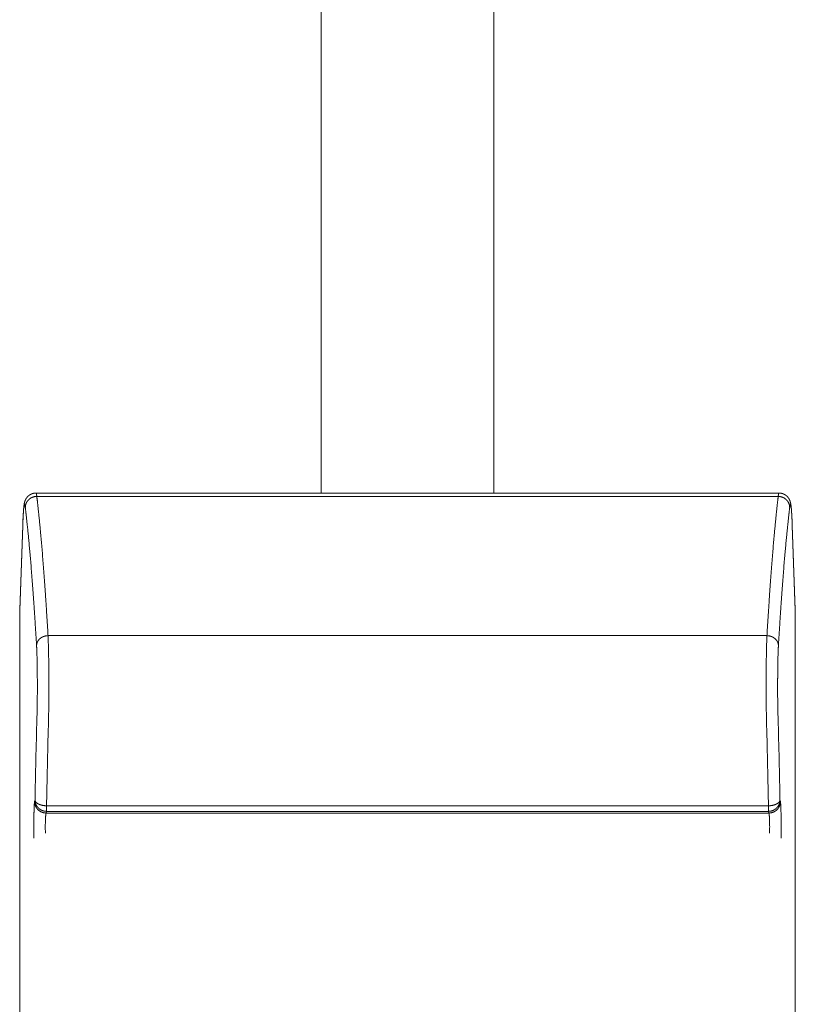
# Model space of a CAD drawing. Units: millimetres. Extents: x -283 to 3357, y -1635 to 3736.
# Drawn here: x 803 to 816, y 593 to 610 of the extents above; entities that cross this region are included whole.
import ezdxf

# ---------------------------------------------------------------- set-up
doc = ezdxf.new("R2010")
doc.units = ezdxf.units.MM
doc.header["$LTSCALE"] = 254
doc.layers.add('Visible Edges(A H Standard)', color=7, linetype='Continuous', lineweight=0)
doc.layers.add('Visible Tangent Edges(A H Standard)', color=7, linetype='Continuous', lineweight=0)

msp = doc.modelspace()

# ---------------------------------------------------------------- linework, layer by layer
at = {"layer": 'Visible Edges(A H Standard)', "color": 0, "lineweight": 0}
for p, q in [((807.905, 601.484), (807.905, 643.973)), ((810.905, 643.973), (810.905, 601.484)), ((802.94, 601.484), (815.87, 601.484)), ((802.655, 599.453), (802.709, 600.926)), ((816.101, 600.926), (816.155, 599.453)), ((802.655, 589.752), (802.655, 599.439)), ((816.155, 599.439), (816.155, 589.752))]:
    msp.add_line(p, q, dxfattribs=at)
at = {"layer": 'Visible Edges(A H Standard)', "color": 0, "lineweight": 0, "flags": 128}
for points in [[(802.655, 599.453, 0.009034), (802.655, 599.439, 0.009034)], [(816.155, 599.439, 0.009039), (816.155, 599.453, 0.009039)]]:
    msp.add_lwpolyline(points, format="xyb", dxfattribs=at)
at = {"layer": 'Visible Edges(A H Standard)', "color": 0, "lineweight": 0}
for points, weights, knots in [([(802.709, 600.926), (802.709, 600.948), (802.71, 600.97), (802.71, 600.974), (802.71, 600.977), (802.711, 600.997), (802.712, 601.017), (802.713, 601.037), (802.714, 601.05), (802.714, 601.051), (802.714, 601.051), (802.714, 601.063), (802.715, 601.075), (802.716, 601.088), (802.717, 601.104), (802.717, 601.121), (802.719, 601.138), (802.719, 601.141), (802.719, 601.144), (802.72, 601.155), (802.72, 601.166), (802.721, 601.167), (802.721, 601.167), (802.721, 601.177), (802.722, 601.186), (802.722, 601.186), (802.722, 601.187), (802.723, 601.195), (802.723, 601.204), (802.724, 601.205), (802.724, 601.206), (802.724, 601.213), (802.725, 601.22), (802.725, 601.226), (802.726, 601.232), (802.727, 601.238), (802.727, 601.244), (802.728, 601.247), (802.728, 601.25), (802.729, 601.261), (802.73, 601.268), (802.731, 601.274), (802.732, 601.279), (802.732, 601.284), (802.733, 601.285), (802.733, 601.286), (802.734, 601.293), (802.735, 601.3), (802.736, 601.306), (802.738, 601.313), (802.738, 601.314), (802.738, 601.315), (802.74, 601.323), (802.741, 601.327), (802.742, 601.33), (802.743, 601.334), (802.743, 601.334), (802.743, 601.335), (802.744, 601.338), (802.745, 601.341), (802.746, 601.344), (802.747, 601.346), (802.748, 601.347), (802.748, 601.347), (802.749, 601.351), (802.751, 601.354), (802.751, 601.355), (802.751, 601.355), (802.752, 601.359), (802.754, 601.363), (802.754, 601.363), (802.755, 601.364), (802.757, 601.368), (802.758, 601.37), (802.759, 601.372), (802.76, 601.374), (802.76, 601.375), (802.76, 601.375), (802.762, 601.379), (802.764, 601.382), (802.764, 601.383), (802.765, 601.383), (802.766, 601.386), (802.768, 601.388), (802.769, 601.391), (802.771, 601.393), (802.771, 601.393), (802.771, 601.394), (802.773, 601.396), (802.775, 601.399), (802.775, 601.399), (802.775, 601.399), (802.777, 601.402), (802.78, 601.405), (802.78, 601.405), (802.78, 601.406), (802.782, 601.409), (802.785, 601.411), (802.785, 601.412), (802.785, 601.412), (802.787, 601.414), (802.789, 601.416), (802.791, 601.419), (802.793, 601.421), (802.793, 601.421), (802.794, 601.422), (802.797, 601.426), (802.801, 601.429), (802.802, 601.43), (802.802, 601.43), (802.805, 601.433), (802.808, 601.435), (802.811, 601.438), (802.814, 601.44), (802.814, 601.44), (802.814, 601.44), (802.817, 601.443), (802.82, 601.445), (802.821, 601.445), (802.821, 601.445), (802.824, 601.448), (802.827, 601.45), (802.827, 601.45), (802.827, 601.45), (802.83, 601.452), (802.833, 601.454), (802.837, 601.456), (802.84, 601.457), (802.841, 601.458), (802.842, 601.459), (802.847, 601.461), (802.852, 601.464), (802.853, 601.464), (802.853, 601.465), (802.857, 601.466), (802.861, 601.468), (802.864, 601.469), (802.868, 601.471), (802.869, 601.471), (802.869, 601.471), (802.874, 601.473), (802.879, 601.475), (802.88, 601.475), (802.88, 601.475), (802.885, 601.477), (802.89, 601.478), (802.89, 601.478), (802.891, 601.478), (802.895, 601.479), (802.899, 601.48), (802.899, 601.48), (802.899, 601.48), (802.903, 601.481), (802.907, 601.481), (802.911, 601.482), (802.915, 601.483), (802.916, 601.483), (802.917, 601.483), (802.923, 601.484), (802.929, 601.484), (802.93, 601.484), (802.931, 601.484), (802.935, 601.484), (802.94, 601.484), (802.94, 601.484), (802.94, 601.484)], [1, 0.999998390844, 1, 1, 1, 0.999995958668, 1, 1, 1, 1, 1, 0.999998384527, 1, 1, 1, 0.99999023027, 1, 1, 1, 0.999994502933, 1, 1, 1, 0.999995182459, 1, 1, 1, 0.999993174865, 1, 1, 1, 0.999990339207, 1, 1, 1, 0.999979647909, 1, 1, 1, 1, 1, 1, 0.999910184501, 1, 1, 1, 0.999866727845, 1, 0.999901426106, 1, 1, 1, 1, 1, 0.999593365155, 1, 1, 1, 0.99987496886, 1, 0.99988016099, 1, 1, 1, 0.999841342653, 1, 1, 1, 0.999903974655, 1, 1, 1, 1, 1, 0.999933004702, 1, 1, 1, 0.999549084636, 1, 1, 1, 0.999861201332, 1, 0.999858112896, 1, 1, 1, 0.999861749403, 1, 1, 1, 0.999872609023, 1, 1, 1, 0.999869944955, 1, 1, 1, 0.999916234343, 1, 0.9998850104, 1, 1, 1, 0.999370825501, 1, 1, 1, 0.999810834165, 1, 0.999798195833, 1, 1, 1, 0.999790390277, 1, 1, 1, 0.999789185774, 1, 1, 1, 0.999901638612, 1, 0.999752491259, 1, 1, 1, 0.999335787635, 1, 1, 1, 0.999820667274, 1, 0.999808888676, 1, 1, 1, 0.999531252229, 1, 1, 1, 0.999640858547, 1, 1, 1, 0.99974985391, 1, 1, 1, 0.999785347881, 1, 0.999809512161, 1, 1, 1, 0.999231614336, 1, 1, 1, 0.999742938982, 1, 1, 1], [0, 0, 0, 1, 1, 2, 2, 3, 3, 4, 4, 5, 5, 6, 6, 7, 7, 8, 8, 9, 9, 10, 10, 11, 11, 12, 12, 13, 13, 14, 14, 15, 15, 16, 16, 17, 17, 18, 18, 19, 19, 20, 21, 21, 22, 22, 23, 23, 24, 24, 25, 25, 26, 26, 27, 27, 28, 28, 29, 29, 30, 30, 31, 31, 32, 32, 33, 33, 34, 34, 35, 35, 36, 36, 37, 37, 38, 38, 39, 39, 40, 40, 41, 41, 42, 42, 43, 43, 44, 44, 45, 45, 46, 46, 47, 47, 48, 48, 49, 49, 50, 50, 51, 51, 52, 52, 53, 53, 54, 54, 55, 55, 56, 56, 57, 57, 58, 58, 59, 59, 60, 60, 61, 61, 62, 62, 63, 63, 64, 64, 65, 65, 66, 66, 67, 67, 68, 68, 69, 69, 70, 70, 71, 71, 72, 72, 73, 73, 74, 74, 75, 75, 76, 76, 77, 77, 78, 78, 79, 79, 80, 80, 81, 81, 82, 82, 83, 83, 83]), ([(815.87, 601.484), (815.87, 601.484), (815.87, 601.484), (815.878, 601.484), (815.885, 601.484), (815.885, 601.484), (815.885, 601.484), (815.892, 601.483), (815.899, 601.482), (815.9, 601.482), (815.901, 601.482), (815.906, 601.481), (815.91, 601.48), (815.911, 601.48), (815.912, 601.48), (815.915, 601.479), (815.919, 601.478), (815.922, 601.477), (815.925, 601.476), (815.925, 601.476), (815.925, 601.476), (815.929, 601.475), (815.933, 601.474), (815.933, 601.474), (815.934, 601.474), (815.938, 601.472), (815.943, 601.471), (815.943, 601.47), (815.944, 601.47), (815.949, 601.468), (815.955, 601.466), (815.955, 601.465), (815.955, 601.465), (815.961, 601.463), (815.966, 601.46), (815.966, 601.46), (815.967, 601.46), (815.971, 601.457), (815.976, 601.454), (815.976, 601.454), (815.977, 601.453), (815.98, 601.451), (815.984, 601.449), (815.987, 601.447), (815.99, 601.444), (815.99, 601.444), (815.991, 601.444), (815.994, 601.441), (815.998, 601.438), (815.999, 601.438), (815.999, 601.437), (816.003, 601.434), (816.007, 601.43), (816.007, 601.43), (816.008, 601.43), (816.011, 601.427), (816.015, 601.423), (816.015, 601.423), (816.015, 601.422), (816.018, 601.42), (816.02, 601.417), (816.023, 601.414), (816.025, 601.412), (816.025, 601.412), (816.025, 601.412), (816.028, 601.409), (816.03, 601.406), (816.03, 601.405), (816.031, 601.404), (816.033, 601.401), (816.036, 601.398), (816.036, 601.397), (816.036, 601.397), (816.038, 601.394), (816.04, 601.391), (816.041, 601.39), (816.041, 601.39), (816.043, 601.387), (816.044, 601.385), (816.045, 601.383), (816.046, 601.381), (816.048, 601.379), (816.049, 601.377), (816.049, 601.376), (816.049, 601.376), (816.051, 601.373), (816.052, 601.37), (816.053, 601.369), (816.053, 601.368), (816.055, 601.365), (816.056, 601.362), (816.058, 601.358), (816.059, 601.356), (816.06, 601.353), (816.061, 601.351), (816.061, 601.35), (816.061, 601.35), (816.062, 601.347), (816.064, 601.343), (816.064, 601.343), (816.064, 601.342), (816.065, 601.339), (816.066, 601.335), (816.066, 601.335), (816.066, 601.335), (816.067, 601.332), (816.068, 601.329), (816.068, 601.329), (816.068, 601.328), (816.069, 601.325), (816.07, 601.322), (816.071, 601.319), (816.071, 601.316), (816.072, 601.315), (816.072, 601.314), (816.073, 601.309), (816.074, 601.303), (816.075, 601.298), (816.076, 601.294), (816.077, 601.289), (816.078, 601.282), (816.079, 601.276), (816.079, 601.271), (816.08, 601.267), (816.08, 601.263), (816.081, 601.261), (816.081, 601.26), (816.082, 601.254), (816.082, 601.247), (816.082, 601.247), (816.082, 601.246), (816.083, 601.238), (816.084, 601.231), (816.084, 601.231), (816.084, 601.23), (816.085, 601.222), (816.086, 601.214), (816.086, 601.214), (816.086, 601.214), (816.086, 601.205), (816.087, 601.196), (816.087, 601.195), (816.087, 601.195), (816.088, 601.186), (816.089, 601.176), (816.089, 601.176), (816.089, 601.176), (816.089, 601.166), (816.09, 601.157), (816.09, 601.157), (816.09, 601.156), (816.091, 601.146), (816.091, 601.136), (816.091, 601.136), (816.092, 601.135), (816.092, 601.125), (816.093, 601.114), (816.093, 601.112), (816.093, 601.11), (816.094, 601.095), (816.095, 601.079), (816.095, 601.079), (816.095, 601.079), (816.096, 601.063), (816.097, 601.037), (816.098, 601.017), (816.099, 600.997), (816.099, 600.977), (816.1, 600.974), (816.1, 600.97), (816.101, 600.948), (816.101, 600.927), (816.101, 600.927), (816.101, 600.926)], [1, 1, 1, 0.999290412481, 1, 1, 1, 0.999438807935, 1, 1, 1, 0.999469045752, 1, 1, 1, 0.999868414891, 1, 0.999867227726, 1, 1, 1, 0.999760045957, 1, 1, 1, 0.999650444881, 1, 1, 1, 0.999478554118, 1, 1, 1, 0.999535345291, 1, 1, 1, 0.999590056534, 1, 1, 1, 0.999703093948, 1, 0.99990113932, 1, 1, 1, 0.999550234308, 1, 1, 1, 0.999588611674, 1, 1, 1, 0.999658687761, 1, 1, 1, 0.99975956909, 1, 0.99994768383, 1, 1, 1, 0.999715544623, 1, 1, 1, 0.999724626097, 1, 1, 1, 0.999769950057, 1, 1, 1, 0.999851611849, 1, 1, 1, 0.99991881148, 1, 1, 1, 0.999850594704, 1, 1, 1, 0.999634181533, 1, 1, 1, 0.999909890636, 1, 1, 1, 0.999888566918, 1, 1, 1, 0.999785029981, 1, 1, 1, 0.999937626352, 1, 1, 1, 0.999960043628, 1, 0.999964641822, 1, 1, 1, 0.999693561039, 1, 1, 1, 1, 1, 1, 1, 0.999975778244, 1, 1, 1, 0.999973135154, 1, 1, 1, 0.999982283111, 1, 1, 1, 0.999989737709, 1, 1, 1, 0.999991706414, 1, 1, 1, 0.999994254463, 1, 1, 1, 0.999995626462, 1, 1, 1, 0.999996624624, 1, 1, 1, 0.999997334155, 1, 1, 1, 0.999994634493, 1, 1, 1, 1, 1, 1, 0.999996091283, 1, 1, 1, 0.999998338931, 1, 1, 1], [0, 0, 0, 1, 1, 2, 2, 3, 3, 4, 4, 5, 5, 6, 6, 7, 7, 8, 8, 9, 9, 10, 10, 11, 11, 12, 12, 13, 13, 14, 14, 15, 15, 16, 16, 17, 17, 18, 18, 19, 19, 20, 20, 21, 21, 22, 22, 23, 23, 24, 24, 25, 25, 26, 26, 27, 27, 28, 28, 29, 29, 30, 30, 31, 31, 32, 32, 33, 33, 34, 34, 35, 35, 36, 36, 37, 37, 38, 38, 39, 39, 40, 40, 41, 41, 42, 42, 43, 43, 44, 44, 45, 45, 46, 46, 47, 47, 48, 48, 49, 49, 50, 50, 51, 51, 52, 52, 53, 53, 54, 54, 55, 55, 56, 56, 57, 57, 58, 58, 59, 60, 61, 62, 63, 63, 64, 64, 65, 65, 66, 66, 67, 67, 68, 68, 69, 69, 70, 70, 71, 71, 72, 72, 73, 73, 74, 74, 75, 75, 76, 76, 77, 77, 78, 78, 79, 79, 80, 80, 81, 81, 82, 82, 83, 83, 84, 85, 85, 86, 86, 87, 87, 88, 88, 89, 89, 89])]:
    msp.add_rational_spline(points, weights, degree=2, knots=knots, dxfattribs=at)
at = {"layer": 'Visible Tangent Edges(A H Standard)', "color": 0, "lineweight": 0}
for p, q in [((802.953, 601.425), (815.857, 601.425)), ((802.655, 599.439), (802.709, 600.919)), ((816.101, 600.919), (816.155, 599.439)), ((815.661, 599.003), (803.149, 599.003)), ((802.922, 596.145), (802.915, 596.116)), ((803.122, 595.947), (803.122, 596.044)), ((815.688, 596.044), (803.122, 596.044)), ((815.688, 595.947), (815.688, 596.044)), ((815.895, 596.116), (815.888, 596.145)), ((803.115, 595.918), (803.122, 595.947)), ((815.695, 595.918), (803.115, 595.918)), ((803.122, 595.947), (815.688, 595.947)), ((815.688, 595.947), (815.695, 595.918))]:
    msp.add_line(p, q, dxfattribs=at)
at = {"layer": 'Visible Tangent Edges(A H Standard)', "color": 0, "lineweight": 0, "flags": 128}
for points in [[(802.709, 600.926, 0.017455), (802.709, 600.919), (802.709, 600.919)], [(816.101, 600.919), (816.101, 600.919, 0.017456), (816.101, 600.926, 0.017456)], [(802.957, 597.656, 0.001513), (802.923, 596.205), (802.922, 596.145)], [(815.888, 596.145), (815.887, 596.205, 0.001513), (815.853, 597.656, 0.001513)], [(803.157, 597.535, 0.001533), (803.123, 596.104), (803.122, 596.044)], [(815.688, 596.044), (815.687, 596.104, 0.001533), (815.653, 597.535, 0.001533)]]:
    msp.add_lwpolyline(points, format="xyb", dxfattribs=at)
at = {"layer": 'Visible Tangent Edges(A H Standard)', "color": 0, "lineweight": 0}
for points in [[(802.953, 601.425), (802.926, 601.425), (802.875, 601.411), (802.839, 601.391), (802.814, 601.371), (802.793, 601.349), (802.768, 601.312), (802.753, 601.259), (802.753, 601.233)], [(802.953, 601.425), (802.951, 601.437), (802.949, 601.454), (802.948, 601.463), (802.946, 601.47), (802.945, 601.476), (802.944, 601.479), (802.943, 601.481), (802.942, 601.482), (802.941, 601.483), (802.94, 601.484), (802.94, 601.484)], [(803.149, 599.003), (803.117, 599.538), (803.044, 600.539), (802.978, 601.215), (802.953, 601.425)], [(815.857, 601.425), (815.832, 601.215), (815.767, 600.539), (815.693, 599.538), (815.661, 599.003)], [(815.87, 601.484), (815.869, 601.484), (815.869, 601.483), (815.868, 601.482), (815.867, 601.48), (815.865, 601.476), (815.864, 601.47), (815.861, 601.458), (815.859, 601.437), (815.857, 601.425)], [(816.057, 601.233), (816.057, 601.245), (816.052, 601.281), (816.037, 601.317), (816.021, 601.343), (816.001, 601.366), (815.978, 601.386), (815.939, 601.41), (815.884, 601.425), (815.857, 601.425)], [(802.753, 601.233), (802.751, 601.249), (802.747, 601.27), (802.744, 601.279), (802.742, 601.283), (802.74, 601.284), (802.739, 601.284), (802.736, 601.28), (802.734, 601.272), (802.729, 601.248), (802.724, 601.201), (802.719, 601.135), (802.712, 601.009), (802.709, 600.919)], [(802.949, 598.83), (802.917, 599.361), (802.844, 600.354), (802.778, 601.024), (802.753, 601.233)], [(816.057, 601.233), (816.032, 601.024), (815.966, 600.354), (815.893, 599.361), (815.861, 598.83)], [(816.101, 600.919), (816.098, 601.009), (816.091, 601.135), (816.086, 601.201), (816.081, 601.248), (816.076, 601.272), (816.074, 601.28), (816.071, 601.284), (816.069, 601.284), (816.068, 601.283), (816.066, 601.279), (816.059, 601.255), (816.057, 601.233)], [(803.149, 599.003), (803.122, 599.002), (803.082, 598.992), (803.044, 598.978), (803.011, 598.954), (802.99, 598.934), (802.973, 598.911), (802.961, 598.887), (802.949, 598.853), (802.949, 598.83)], [(815.861, 598.83), (815.861, 598.846), (815.853, 598.878), (815.84, 598.905), (815.824, 598.928), (815.804, 598.949), (815.781, 598.967), (815.742, 598.989), (815.688, 599.002), (815.661, 599.003)], [(802.915, 596.116), (802.915, 596.089), (802.929, 596.04), (802.948, 596.006), (802.968, 595.981), (802.991, 595.96), (803.031, 595.934), (803.087, 595.918), (803.115, 595.918)], [(802.922, 596.145), (802.922, 596.136), (802.929, 596.12), (802.938, 596.107), (802.951, 596.094), (802.968, 596.082), (802.988, 596.072), (803.01, 596.062), (803.048, 596.051), (803.097, 596.044), (803.122, 596.044)], [(802.922, 596.145), (802.922, 596.118), (802.936, 596.07), (802.955, 596.036), (802.975, 596.011), (802.998, 595.989), (803.038, 595.963), (803.094, 595.947), (803.122, 595.947)], [(815.688, 595.947), (815.716, 595.947), (815.764, 595.961), (815.799, 595.98), (815.824, 595.999), (815.846, 596.023), (815.864, 596.049), (815.876, 596.077), (815.888, 596.118), (815.888, 596.145)], [(815.688, 596.044), (815.712, 596.044), (815.762, 596.051), (815.8, 596.062), (815.822, 596.072), (815.847, 596.085), (815.866, 596.101), (815.877, 596.114), (815.884, 596.127), (815.888, 596.139), (815.888, 596.145)], [(815.695, 595.918), (815.723, 595.918), (815.771, 595.932), (815.806, 595.95), (815.831, 595.97), (815.853, 595.994), (815.87, 596.02), (815.883, 596.048), (815.895, 596.089), (815.895, 596.116)]]:
    msp.add_open_spline(points, degree=2, dxfattribs=at)
for points, knots in [([(803.157, 597.535), (803.165, 597.935), (803.162, 598.335), (803.161, 598.576), (803.153, 598.91), (803.149, 599.003)], [0, 0, 0, 1, 1, 2, 3, 3, 3]), ([(802.957, 597.656), (802.965, 597.975), (802.962, 598.295), (802.961, 598.513), (802.952, 598.781), (802.949, 598.83)], [0, 0, 0, 1, 1, 2, 3, 3, 3]), ([(802.915, 596.116), (802.912, 596.103), (802.909, 596.065), (802.905, 595.962), (802.903, 595.885), (802.9, 595.684), (802.903, 595.483)], [0, 0, 0, 1, 2, 3, 3, 4, 4, 4]), ([(815.907, 595.483), (815.91, 595.684), (815.907, 595.885), (815.905, 595.962), (815.901, 596.065), (815.898, 596.099), (815.896, 596.111), (815.895, 596.116)], [0, 0, 0, 1, 1, 2, 3, 4, 5, 5, 5]), ([(803.115, 595.918), (803.113, 595.914), (803.11, 595.9), (803.108, 595.876), (803.104, 595.826), (803.103, 595.79), (803.099, 595.678), (803.103, 595.566)], [0, 0, 0, 1, 2, 3, 4, 4, 5, 5, 5]), ([(815.707, 595.566), (815.71, 595.678), (815.707, 595.79), (815.706, 595.826), (815.702, 595.876), (815.7, 595.9), (815.697, 595.914), (815.695, 595.918)], [0, 0, 0, 1, 1, 2, 3, 4, 5, 5, 5])]:
    msp.add_open_spline(points, degree=2, knots=knots, dxfattribs=at)
for points, weights in [([(815.661, 599.003), (815.657, 598.91), (815.649, 598.576), (815.648, 598.335), (815.648, 598.293), (815.648, 598.252), (815.646, 597.893), (815.653, 597.535)], [1, 1, 1, 1, 1, 1, 0.999910527175, 1]), ([(815.861, 598.83), (815.858, 598.781), (815.849, 598.513), (815.848, 598.295), (815.848, 598.262), (815.847, 598.229), (815.845, 597.942), (815.853, 597.656)], [1, 1, 1, 1, 1, 1, 0.999860218819, 1])]:
    msp.add_rational_spline(points, weights, degree=2, knots=[0, 0, 0, 1, 2, 2, 3, 3, 4, 4, 4], dxfattribs=at)

doc.saveas('drawing.dxf')
